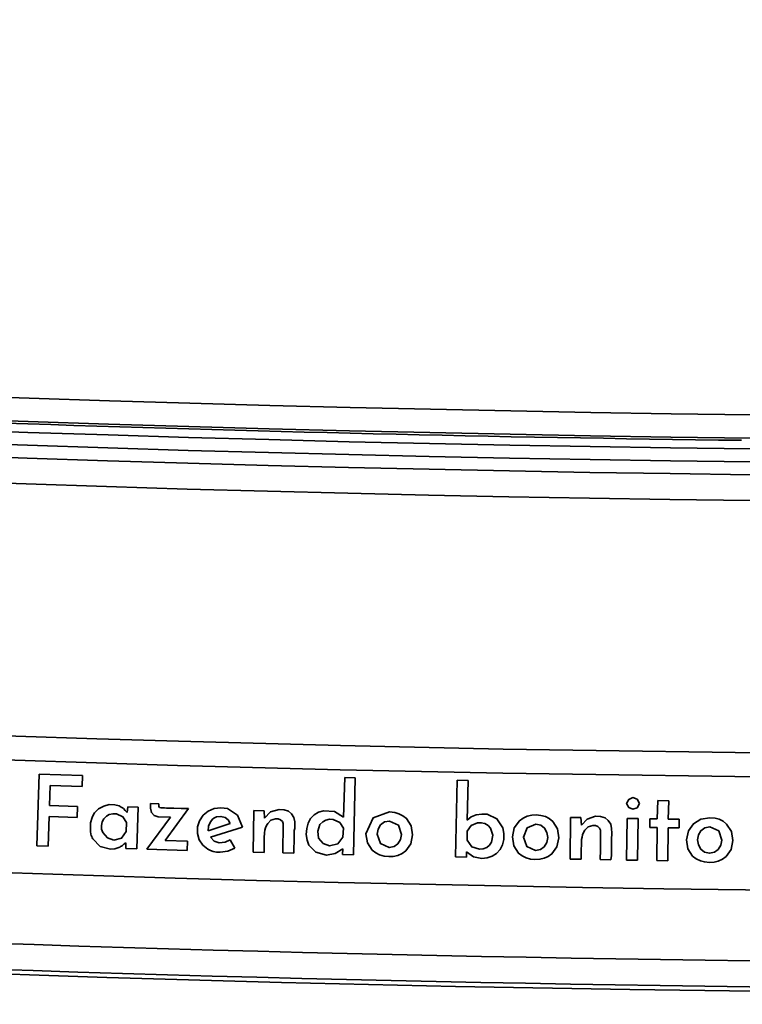
# Model space of a CAD drawing. Extents: x 147 to 1466, y 303 to 883.
# Drawn here: x 1158 to 1188, y 468 to 509 of the extents above; entities that cross this region are included whole.
import ezdxf

# ---------------------------------------------------------------- set-up
doc = ezdxf.new("R2010")
doc.units = 0
doc.header["$MEASUREMENT"] = 0
doc.layers.add('Camada 1', color=7, linetype='Continuous', lineweight=0)

msp = doc.modelspace()

# ---------------------------------------------------------------- linework, layer by layer
at = {"layer": 'Camada 1', "color": 7, "lineweight": 35}
for points in [[(994.64, 508.71), (1133.578, 486.999), (1275.048, 486.999), (1413.966, 508.71)], [(994.49, 507.765), (1133.521, 486.039), (1275.085, 486.039), (1414.116, 507.765)], [(994.415, 507.326), (1133.503, 485.592), (1275.104, 485.592), (1414.191, 507.326)], [(994.34, 506.801), (1133.465, 485.059), (1275.142, 485.059), (1414.267, 506.801)], [(994.265, 506.285), (1133.446, 484.534), (1275.16, 484.534), (1414.36, 506.285)], [(994.096, 505.234), (1133.39, 483.467), (1275.217, 483.467), (1414.51, 505.234)], [(1157.309, 492.186), (1167.365, 491.839), (1177.42, 491.603), (1187.476, 491.479)], [(991.451, 489.472), (1132.508, 467.461), (1276.117, 467.461), (1417.155, 489.472)], [(1158.716, 477.809), (1158.716, 477.809), (1158.623, 474.873), (1158.623, 474.873)], [(1160.499, 477.751), (1160.499, 477.751), (1158.716, 477.809), (1158.716, 477.809)], [(1160.48, 477.3), (1160.48, 477.3), (1160.499, 477.751), (1160.499, 477.751)], [(1171.229, 477.66), (1171.229, 477.66), (1171.173, 476.036), (1171.173, 476.036)], [(1171.661, 477.649), (1171.661, 477.649), (1171.229, 477.66), (1171.229, 477.66)], [(1171.586, 474.503), (1171.586, 474.503), (1171.661, 477.649), (1171.661, 477.649)], [(1159.148, 476.514), (1159.148, 476.514), (1159.167, 477.342), (1159.167, 477.342)], [(1159.167, 477.342), (1159.167, 477.342), (1160.48, 477.3), (1160.48, 477.3)], [(1175.826, 477.555), (1175.826, 477.555), (1175.769, 474.409), (1175.769, 474.409)], [(1176.276, 477.548), (1176.276, 477.548), (1175.826, 477.555), (1175.826, 477.555)], [(1176.238, 475.918), (1176.238, 475.918), (1176.276, 477.548), (1176.276, 477.548)], [(1160.292, 476.479), (1160.292, 476.479), (1159.148, 476.514), (1159.148, 476.514)], [(1160.273, 476.03), (1160.273, 476.03), (1160.292, 476.479), (1160.292, 476.479)], [(1162.356, 476.462), (1162.356, 476.462), (1162.318, 476.231), (1162.318, 476.231)], [(1162.768, 476.449), (1162.768, 476.449), (1162.356, 476.462), (1162.356, 476.462)], [(1162.712, 474.743), (1162.712, 474.743), (1162.768, 476.449), (1162.768, 476.449)], [(1163.613, 476.589), (1163.613, 476.589), (1163.275, 476.599), (1163.275, 476.599)], [(1163.613, 476.514), (1163.613, 476.514), (1163.613, 476.589), (1163.613, 476.589)], [(1163.613, 476.514), (1163.613, 476.488), (1163.632, 476.46), (1163.65, 476.439)], [(1163.875, 475.081), (1163.875, 475.081), (1164.832, 476.389), (1164.832, 476.389)], [(1184.043, 476.721), (1184.043, 476.721), (1184.024, 475.97), (1184.024, 475.97)], [(1184.493, 476.715), (1184.493, 476.715), (1184.043, 476.721), (1184.043, 476.721)], [(1184.474, 475.965), (1184.474, 475.965), (1184.493, 476.715), (1184.493, 476.715)], [(1159.092, 474.858), (1159.092, 474.858), (1159.129, 476.068), (1159.129, 476.068)], [(1159.129, 476.068), (1159.129, 476.068), (1160.273, 476.03), (1160.273, 476.03)], [(1164.101, 476.043), (1164.101, 476.043), (1163.125, 474.73), (1163.125, 474.73)], [(1163.594, 476.057), (1163.594, 476.057), (1164.101, 476.043), (1164.101, 476.043)], [(1167.515, 476.314), (1167.515, 476.314), (1167.477, 474.606), (1167.477, 474.606)], [(1167.927, 476.302), (1167.927, 476.302), (1167.515, 476.314), (1167.515, 476.314)], [(1167.946, 475.995), (1167.946, 475.995), (1167.927, 476.302), (1167.927, 476.302)], [(1180.478, 476.027), (1180.478, 476.027), (1180.459, 474.321), (1180.459, 474.321)], [(1180.891, 476.021), (1180.891, 476.021), (1180.478, 476.027), (1180.478, 476.027)], [(1180.928, 475.715), (1180.928, 475.715), (1180.891, 476.021), (1180.891, 476.021)], [(1182.786, 475.989), (1182.786, 475.989), (1182.767, 474.284), (1182.767, 474.284)], [(1183.236, 475.983), (1183.236, 475.983), (1182.786, 475.989), (1182.786, 475.989)], [(1183.217, 474.276), (1183.217, 474.276), (1183.236, 475.983), (1183.236, 475.983)], [(1183.724, 475.976), (1183.724, 475.976), (1183.724, 475.619), (1183.724, 475.619)], [(1184.024, 475.97), (1184.024, 475.97), (1183.724, 475.976), (1183.724, 475.976)], [(1162.299, 475.818), (1162.299, 475.818), (1162.281, 475.447), (1162.281, 475.447)], [(1166.539, 475.775), (1166.539, 475.775), (1165.639, 475.481), (1165.639, 475.481)], [(1165.733, 475.218), (1165.733, 475.218), (1167.046, 475.625), (1167.046, 475.625)], [(1171.173, 475.584), (1171.173, 475.584), (1171.154, 475.22), (1171.154, 475.22)], [(1183.724, 475.619), (1183.724, 475.619), (1184.024, 475.616), (1184.024, 475.616)], [(1184.024, 475.616), (1184.024, 475.616), (1184.005, 474.265), (1184.005, 474.265)], [(1184.455, 474.257), (1184.455, 474.257), (1184.474, 475.61), (1184.474, 475.61)], [(1184.924, 475.957), (1184.924, 475.957), (1184.474, 475.965), (1184.474, 475.965)], [(1184.474, 475.61), (1184.474, 475.61), (1184.924, 475.603), (1184.924, 475.603)], [(1184.924, 475.603), (1184.924, 475.603), (1184.924, 475.957), (1184.924, 475.957)], [(1176.238, 475.096), (1176.238, 475.096), (1176.238, 475.469), (1176.238, 475.469)], [(1158.623, 474.873), (1158.623, 474.873), (1159.092, 474.858), (1159.092, 474.858)], [(1162.262, 474.993), (1162.262, 474.993), (1162.262, 474.756), (1162.262, 474.756)], [(1162.262, 474.756), (1162.262, 474.756), (1162.712, 474.743), (1162.712, 474.743)], [(1164.795, 475.055), (1164.795, 475.055), (1163.875, 475.081), (1163.875, 475.081)], [(1164.776, 474.681), (1164.776, 474.681), (1164.795, 475.055), (1164.795, 475.055)], [(1166.727, 474.77), (1166.727, 474.77), (1166.539, 475.109), (1166.539, 475.109)], [(1163.125, 474.73), (1163.125, 474.73), (1164.776, 474.681), (1164.776, 474.681)], [(1167.477, 474.606), (1167.477, 474.606), (1167.927, 474.595), (1167.927, 474.595)], [(1168.697, 474.576), (1168.697, 474.576), (1169.147, 474.563), (1169.147, 474.563)], [(1171.154, 474.745), (1171.154, 474.745), (1171.136, 474.514), (1171.136, 474.514)], [(1171.136, 474.514), (1171.136, 474.514), (1171.586, 474.503), (1171.586, 474.503)], [(1175.769, 474.409), (1175.769, 474.409), (1176.22, 474.402), (1176.22, 474.402)], [(1176.22, 474.402), (1176.22, 474.402), (1176.22, 474.625), (1176.22, 474.625)], [(1180.459, 474.321), (1180.459, 474.321), (1180.91, 474.314), (1180.91, 474.314)], [(1181.679, 474.301), (1181.679, 474.301), (1182.129, 474.293), (1182.129, 474.293)], [(1182.767, 474.284), (1182.767, 474.284), (1183.217, 474.276), (1183.217, 474.276)], [(1184.005, 474.265), (1184.005, 474.265), (1184.455, 474.257), (1184.455, 474.257)], [(1145.697, 471.305), (1184.755, 469.648), (1223.87, 469.648), (1262.91, 471.305)], [(1145.64, 470.241), (1184.737, 468.584), (1223.87, 468.584), (1262.966, 470.241)]]:
    msp.add_open_spline(points, degree=3, dxfattribs=at)
for points, knots in [([(992.239, 495.045), (992.239, 495.045), (1005.409, 493.053), (1005.409, 493.053), (1005.409, 493.053), (1018.578, 491.188), (1018.578, 491.188), (1018.578, 491.188), (1031.767, 489.451), (1031.767, 489.451), (1031.767, 489.451), (1044.974, 487.844), (1044.974, 487.844), (1044.974, 487.844), (1058.2, 486.363), (1058.2, 486.363), (1058.2, 486.363), (1071.444, 485.011), (1071.444, 485.011), (1071.444, 485.011), (1078.066, 484.382), (1078.066, 484.382), (1078.066, 484.382), (1084.689, 483.788), (1084.689, 483.788), (1084.689, 483.788), (1088.009, 483.501), (1088.009, 483.501), (1088.009, 483.501), (1091.33, 483.223), (1091.33, 483.223), (1091.33, 483.223), (1094.632, 482.953), (1094.632, 482.953), (1094.632, 482.953), (1097.952, 482.692), (1097.952, 482.692), (1097.952, 482.692), (1111.234, 481.726), (1111.234, 481.726), (1111.234, 481.726), (1124.517, 480.887), (1124.517, 480.887), (1124.517, 480.887), (1137.818, 480.178), (1137.818, 480.178), (1137.818, 480.178), (1151.118, 479.598), (1151.118, 479.598), (1151.118, 479.598), (1152.769, 479.535), (1152.769, 479.535), (1152.769, 479.535), (1154.439, 479.475), (1154.439, 479.475), (1154.439, 479.475), (1156.09, 479.415), (1156.09, 479.415), (1156.09, 479.415), (1157.76, 479.356), (1157.76, 479.356), (1157.76, 479.356), (1161.08, 479.248), (1161.08, 479.248), (1161.08, 479.248), (1164.419, 479.148), (1164.419, 479.148), (1164.419, 479.148), (1171.06, 478.97), (1171.06, 478.97), (1171.06, 478.97), (1177.72, 478.826), (1177.72, 478.826), (1177.72, 478.826), (1191.021, 478.632), (1191.021, 478.632), (1191.021, 478.632), (1204.322, 478.569), (1204.322, 478.569), (1204.322, 478.569), (1217.623, 478.632), (1217.623, 478.632), (1217.623, 478.632), (1230.924, 478.826), (1230.924, 478.826), (1230.924, 478.826), (1244.225, 479.148), (1244.225, 479.148), (1244.225, 479.148), (1257.526, 479.598), (1257.526, 479.598), (1257.526, 479.598), (1260.846, 479.732), (1260.846, 479.732), (1260.846, 479.732), (1264.167, 479.872), (1264.167, 479.872), (1264.167, 479.872), (1267.487, 480.022), (1267.487, 480.022), (1267.487, 480.022), (1270.827, 480.18), (1270.827, 480.18), (1270.827, 480.18), (1277.468, 480.518), (1277.468, 480.518), (1277.468, 480.518), (1284.109, 480.889), (1284.109, 480.889), (1284.109, 480.889), (1297.391, 481.726), (1297.391, 481.726), (1297.391, 481.726), (1310.655, 482.692), (1310.655, 482.692), (1310.655, 482.692), (1337.163, 485.009), (1337.163, 485.009), (1337.163, 485.009), (1363.614, 487.842), (1363.614, 487.842), (1363.614, 487.842), (1370.218, 488.63), (1370.218, 488.63), (1370.218, 488.63), (1376.821, 489.449), (1376.821, 489.449), (1376.821, 489.449), (1380.123, 489.871), (1380.123, 489.871), (1380.123, 489.871), (1383.425, 490.303), (1383.425, 490.303), (1383.425, 490.303), (1386.727, 490.742), (1386.727, 490.742), (1386.727, 490.742), (1390.028, 491.187), (1390.028, 491.187), (1390.028, 491.187), (1403.198, 493.053), (1403.198, 493.053), (1403.198, 493.053), (1416.368, 495.045), (1416.368, 495.045)], [0, 0, 0, 0, 1, 1, 1, 2, 2, 2, 3, 3, 3, 4, 4, 4, 5, 5, 5, 6, 6, 6, 7, 7, 7, 8, 8, 8, 9, 9, 9, 10, 10, 10, 11, 11, 11, 12, 12, 12, 13, 13, 13, 14, 14, 14, 15, 15, 15, 16, 16, 16, 17, 17, 17, 18, 18, 18, 19, 19, 19, 20, 20, 20, 21, 21, 21, 22, 22, 22, 23, 23, 23, 24, 24, 24, 25, 25, 25, 26, 26, 26, 27, 27, 27, 28, 28, 28, 29, 29, 29, 30, 30, 30, 31, 31, 31, 32, 32, 32, 33, 33, 33, 34, 34, 34, 35, 35, 35, 36, 36, 36, 37, 37, 37, 38, 38, 38, 39, 39, 39, 40, 40, 40, 41, 41, 41, 42, 42, 42, 43, 43, 43, 44, 44, 44, 45, 45, 45, 46, 46, 46, 47, 47, 47, 48, 48, 48, 48]), ([(1416.518, 494.098), (1416.518, 494.098), (1403.348, 492.098), (1403.348, 492.098), (1403.348, 492.098), (1390.16, 490.228), (1390.16, 490.228), (1390.16, 490.228), (1386.858, 489.78), (1386.858, 489.78), (1386.858, 489.78), (1383.556, 489.341), (1383.556, 489.341), (1383.556, 489.341), (1380.254, 488.909), (1380.254, 488.909), (1380.254, 488.909), (1376.953, 488.485), (1376.953, 488.485), (1376.953, 488.485), (1370.349, 487.663), (1370.349, 487.663), (1370.349, 487.663), (1363.727, 486.874), (1363.727, 486.874), (1363.727, 486.874), (1337.256, 484.035), (1337.256, 484.035), (1337.256, 484.035), (1310.729, 481.713), (1310.729, 481.713), (1310.729, 481.713), (1297.466, 480.745), (1297.466, 480.745), (1297.466, 480.745), (1284.165, 479.904), (1284.165, 479.904), (1284.165, 479.904), (1277.524, 479.535), (1277.524, 479.535), (1277.524, 479.535), (1270.864, 479.195), (1270.864, 479.195), (1270.864, 479.195), (1267.544, 479.038), (1267.544, 479.038), (1267.544, 479.038), (1264.223, 478.887), (1264.223, 478.887), (1264.223, 478.887), (1260.884, 478.747), (1260.884, 478.747), (1260.884, 478.747), (1257.563, 478.614), (1257.563, 478.614), (1257.563, 478.614), (1244.244, 478.163), (1244.244, 478.163), (1244.244, 478.163), (1230.943, 477.841), (1230.943, 477.841), (1230.943, 477.841), (1217.623, 477.647), (1217.623, 477.647), (1217.623, 477.647), (1204.322, 477.582), (1204.322, 477.582), (1204.322, 477.582), (1191.002, 477.647), (1191.002, 477.647), (1191.002, 477.647), (1177.702, 477.841), (1177.702, 477.841), (1177.702, 477.841), (1171.042, 477.985), (1171.042, 477.985), (1171.042, 477.985), (1164.382, 478.161), (1164.382, 478.161), (1164.382, 478.161), (1161.061, 478.263), (1161.061, 478.263), (1161.061, 478.263), (1157.722, 478.372), (1157.722, 478.372), (1157.722, 478.372), (1156.071, 478.43), (1156.071, 478.43), (1156.071, 478.43), (1154.401, 478.488), (1154.401, 478.488), (1154.401, 478.488), (1152.732, 478.55), (1152.732, 478.55), (1152.732, 478.55), (1151.081, 478.614), (1151.081, 478.614), (1151.081, 478.614), (1137.761, 479.195), (1137.761, 479.195), (1137.761, 479.195), (1124.46, 479.904), (1124.46, 479.904), (1124.46, 479.904), (1111.159, 480.743), (1111.159, 480.743), (1111.159, 480.743), (1097.877, 481.711), (1097.877, 481.711), (1097.877, 481.711), (1094.557, 481.973), (1094.557, 481.973), (1094.557, 481.973), (1091.236, 482.244), (1091.236, 482.244), (1091.236, 482.244), (1087.916, 482.523), (1087.916, 482.523), (1087.916, 482.523), (1084.614, 482.81), (1084.614, 482.81), (1084.614, 482.81), (1077.973, 483.407), (1077.973, 483.407), (1077.973, 483.407), (1071.35, 484.035), (1071.35, 484.035), (1071.35, 484.035), (1058.106, 485.392), (1058.106, 485.392), (1058.106, 485.392), (1044.861, 486.875), (1044.861, 486.875), (1044.861, 486.875), (1031.654, 488.487), (1031.654, 488.487), (1031.654, 488.487), (1018.447, 490.228), (1018.447, 490.228), (1018.447, 490.228), (1005.259, 492.098), (1005.259, 492.098), (1005.259, 492.098), (992.089, 494.096), (992.089, 494.096)], [0, 0, 0, 0, 1, 1, 1, 2, 2, 2, 3, 3, 3, 4, 4, 4, 5, 5, 5, 6, 6, 6, 7, 7, 7, 8, 8, 8, 9, 9, 9, 10, 10, 10, 11, 11, 11, 12, 12, 12, 13, 13, 13, 14, 14, 14, 15, 15, 15, 16, 16, 16, 17, 17, 17, 18, 18, 18, 19, 19, 19, 20, 20, 20, 21, 21, 21, 22, 22, 22, 23, 23, 23, 24, 24, 24, 25, 25, 25, 26, 26, 26, 27, 27, 27, 28, 28, 28, 29, 29, 29, 30, 30, 30, 31, 31, 31, 32, 32, 32, 33, 33, 33, 34, 34, 34, 35, 35, 35, 36, 36, 36, 37, 37, 37, 38, 38, 38, 39, 39, 39, 40, 40, 40, 41, 41, 41, 42, 42, 42, 43, 43, 43, 44, 44, 44, 45, 45, 45, 46, 46, 46, 47, 47, 47, 48, 48, 48, 48]), ([(1183.292, 476.601), (1183.292, 476.601), (1183.198, 476.773), (1183.198, 476.773), (1183.198, 476.773), (1183.029, 476.843), (1183.029, 476.843), (1183.029, 476.843), (1182.861, 476.771), (1182.861, 476.771), (1182.861, 476.771), (1182.767, 476.602), (1182.767, 476.602), (1182.767, 476.602), (1182.861, 476.434), (1182.861, 476.434), (1182.861, 476.434), (1183.029, 476.362), (1183.029, 476.362), (1183.029, 476.362), (1183.198, 476.428), (1183.198, 476.428), (1183.198, 476.428), (1183.292, 476.601), (1183.292, 476.601)], [0, 0, 0, 0, 1, 1, 1, 2, 2, 2, 3, 3, 3, 4, 4, 4, 5, 5, 5, 6, 6, 6, 7, 7, 7, 8, 8, 8, 8]), ([(1162.318, 476.231), (1162.318, 476.231), (1162.243, 476.31), (1162.243, 476.31), (1162.243, 476.31), (1162.168, 476.389), (1162.168, 476.389), (1162.168, 476.389), (1162.131, 476.426), (1162.131, 476.426), (1162.131, 476.426), (1162.074, 476.456), (1162.074, 476.456), (1162.074, 476.456), (1162.037, 476.48), (1162.037, 476.48), (1162.037, 476.48), (1161.999, 476.499), (1161.999, 476.499), (1161.999, 476.499), (1161.812, 476.552), (1161.812, 476.552), (1161.812, 476.552), (1161.587, 476.554), (1161.587, 476.554), (1161.587, 476.554), (1161.361, 476.497), (1161.361, 476.497), (1161.361, 476.497), (1161.155, 476.383), (1161.155, 476.383), (1161.155, 476.383), (1161.061, 476.306), (1161.061, 476.306), (1161.061, 476.306), (1160.986, 476.214), (1160.986, 476.214), (1160.986, 476.214), (1160.93, 476.118), (1160.93, 476.118), (1160.93, 476.118), (1160.892, 476.023), (1160.892, 476.023), (1160.892, 476.023), (1160.818, 475.803), (1160.818, 475.803), (1160.818, 475.803), (1160.818, 475.563), (1160.818, 475.563), (1160.818, 475.563), (1160.818, 475.449), (1160.818, 475.449), (1160.818, 475.449), (1160.836, 475.342), (1160.836, 475.342), (1160.836, 475.342), (1160.855, 475.293), (1160.855, 475.293), (1160.855, 475.293), (1160.874, 475.244), (1160.874, 475.244), (1160.874, 475.244), (1160.892, 475.199), (1160.892, 475.199), (1160.892, 475.199), (1160.911, 475.154), (1160.911, 475.154), (1160.911, 475.154), (1161.211, 474.843), (1161.211, 474.843), (1161.211, 474.843), (1161.643, 474.732), (1161.643, 474.732)], [0, 0, 0, 0, 1, 1, 1, 2, 2, 2, 3, 3, 3, 4, 4, 4, 5, 5, 5, 6, 6, 6, 7, 7, 7, 8, 8, 8, 9, 9, 9, 10, 10, 10, 11, 11, 11, 12, 12, 12, 13, 13, 13, 14, 14, 14, 15, 15, 15, 16, 16, 16, 17, 17, 17, 18, 18, 18, 19, 19, 19, 20, 20, 20, 21, 21, 21, 22, 22, 22, 23, 23, 23, 24, 24, 24, 24]), ([(1163.275, 476.599), (1163.275, 476.599), (1163.275, 476.413), (1163.275, 476.413), (1163.275, 476.413), (1163.313, 476.229), (1163.313, 476.229), (1163.313, 476.229), (1163.425, 476.105), (1163.425, 476.105), (1163.425, 476.105), (1163.594, 476.057), (1163.594, 476.057)], [0, 0, 0, 0, 1, 1, 1, 2, 2, 2, 3, 3, 3, 4, 4, 4, 4]), ([(1164.832, 476.389), (1164.832, 476.389), (1164.532, 476.396), (1164.532, 476.396), (1164.532, 476.396), (1164.232, 476.405), (1164.232, 476.405), (1164.232, 476.405), (1164.082, 476.409), (1164.082, 476.409), (1164.082, 476.409), (1163.932, 476.415), (1163.932, 476.415), (1163.932, 476.415), (1163.857, 476.417), (1163.857, 476.417), (1163.857, 476.417), (1163.782, 476.419), (1163.782, 476.419), (1163.782, 476.419), (1163.706, 476.424), (1163.706, 476.424), (1163.706, 476.424), (1163.65, 476.439), (1163.65, 476.439)], [0, 0, 0, 0, 1, 1, 1, 2, 2, 2, 3, 3, 3, 4, 4, 4, 5, 5, 5, 6, 6, 6, 7, 7, 7, 8, 8, 8, 8]), ([(1167.046, 475.625), (1167.046, 475.625), (1166.839, 476.12), (1166.839, 476.12), (1166.839, 476.12), (1166.427, 476.39), (1166.427, 476.39), (1166.427, 476.39), (1166.164, 476.426), (1166.164, 476.426), (1166.164, 476.426), (1165.883, 476.392), (1165.883, 476.392), (1165.883, 476.392), (1165.639, 476.284), (1165.639, 476.284), (1165.639, 476.284), (1165.432, 476.117), (1165.432, 476.117), (1165.432, 476.117), (1165.282, 475.897), (1165.282, 475.897), (1165.282, 475.897), (1165.207, 475.64), (1165.207, 475.64), (1165.207, 475.64), (1165.207, 475.368), (1165.207, 475.368), (1165.207, 475.368), (1165.264, 475.117), (1165.264, 475.117), (1165.264, 475.117), (1165.414, 474.899), (1165.414, 474.899), (1165.414, 474.899), (1165.62, 474.73), (1165.62, 474.73), (1165.62, 474.73), (1165.733, 474.674), (1165.733, 474.674), (1165.733, 474.674), (1165.845, 474.636), (1165.845, 474.636), (1165.845, 474.636), (1165.977, 474.612), (1165.977, 474.612), (1165.977, 474.612), (1166.127, 474.601), (1166.127, 474.601)], [0, 0, 0, 0, 1, 1, 1, 2, 2, 2, 3, 3, 3, 4, 4, 4, 5, 5, 5, 6, 6, 6, 7, 7, 7, 8, 8, 8, 9, 9, 9, 10, 10, 10, 11, 11, 11, 12, 12, 12, 13, 13, 13, 14, 14, 14, 15, 15, 15, 16, 16, 16, 16]), ([(1161.774, 475.1), (1161.774, 475.1), (1161.512, 475.192), (1161.512, 475.192), (1161.512, 475.192), (1161.324, 475.411), (1161.324, 475.411), (1161.324, 475.411), (1161.268, 475.554), (1161.268, 475.554), (1161.268, 475.554), (1161.268, 475.702), (1161.268, 475.702), (1161.268, 475.702), (1161.305, 475.843), (1161.305, 475.843), (1161.305, 475.843), (1161.361, 475.968), (1161.361, 475.968), (1161.361, 475.968), (1161.474, 476.075), (1161.474, 476.075), (1161.474, 476.075), (1161.587, 476.148), (1161.587, 476.148), (1161.587, 476.148), (1161.737, 476.182), (1161.737, 476.182), (1161.737, 476.182), (1161.887, 476.177), (1161.887, 476.177), (1161.887, 476.177), (1162.149, 476.058), (1162.149, 476.058), (1162.149, 476.058), (1162.299, 475.818), (1162.299, 475.818)], [0, 0, 0, 0, 1, 1, 1, 2, 2, 2, 3, 3, 3, 4, 4, 4, 5, 5, 5, 6, 6, 6, 7, 7, 7, 8, 8, 8, 9, 9, 9, 10, 10, 10, 11, 11, 11, 12, 12, 12, 12]), ([(1165.639, 475.481), (1165.639, 475.481), (1165.658, 475.668), (1165.658, 475.668), (1165.658, 475.668), (1165.714, 475.828), (1165.714, 475.828), (1165.714, 475.828), (1165.77, 475.901), (1165.77, 475.901), (1165.77, 475.901), (1165.826, 475.966), (1165.826, 475.966), (1165.826, 475.966), (1165.901, 476.017), (1165.901, 476.017), (1165.901, 476.017), (1165.977, 476.053), (1165.977, 476.053), (1165.977, 476.053), (1166.164, 476.072), (1166.164, 476.072), (1166.164, 476.072), (1166.333, 476.03), (1166.333, 476.03), (1166.333, 476.03), (1166.464, 475.927), (1166.464, 475.927), (1166.464, 475.927), (1166.539, 475.775), (1166.539, 475.775)], [0, 0, 0, 0, 1, 1, 1, 2, 2, 2, 3, 3, 3, 4, 4, 4, 5, 5, 5, 6, 6, 6, 7, 7, 7, 8, 8, 8, 9, 9, 9, 10, 10, 10, 10]), ([(1167.927, 474.595), (1167.927, 474.595), (1167.927, 474.796), (1167.927, 474.796), (1167.927, 474.796), (1167.927, 474.998), (1167.927, 474.998), (1167.927, 474.998), (1167.927, 475.197), (1167.927, 475.197), (1167.927, 475.197), (1167.946, 475.404), (1167.946, 475.404), (1167.946, 475.404), (1167.965, 475.507), (1167.965, 475.507), (1167.965, 475.507), (1167.984, 475.603), (1167.984, 475.603), (1167.984, 475.603), (1168.021, 475.694), (1168.021, 475.694), (1168.021, 475.694), (1168.078, 475.784), (1168.078, 475.784), (1168.078, 475.784), (1168.209, 475.921), (1168.209, 475.921), (1168.209, 475.921), (1168.396, 475.978), (1168.396, 475.978), (1168.396, 475.978), (1168.509, 475.97), (1168.509, 475.97), (1168.509, 475.97), (1168.603, 475.933), (1168.603, 475.933), (1168.603, 475.933), (1168.678, 475.869), (1168.678, 475.869), (1168.678, 475.869), (1168.715, 475.784), (1168.715, 475.784), (1168.715, 475.784), (1168.715, 475.76), (1168.715, 475.76), (1168.715, 475.76), (1168.715, 475.736), (1168.715, 475.736), (1168.715, 475.736), (1168.715, 475.723), (1168.715, 475.723), (1168.715, 475.723), (1168.715, 475.708), (1168.715, 475.708), (1168.715, 475.708), (1168.715, 475.691), (1168.715, 475.691), (1168.715, 475.691), (1168.715, 475.681), (1168.715, 475.681), (1168.715, 475.681), (1168.715, 475.674), (1168.715, 475.674), (1168.715, 475.674), (1168.715, 475.655), (1168.715, 475.655), (1168.715, 475.655), (1168.715, 475.642), (1168.715, 475.642), (1168.715, 475.642), (1168.715, 475.625), (1168.715, 475.625), (1168.715, 475.625), (1168.715, 475.601), (1168.715, 475.601), (1168.715, 475.601), (1168.715, 475.58), (1168.715, 475.58), (1168.715, 475.58), (1168.715, 475.481), (1168.715, 475.481), (1168.715, 475.481), (1168.715, 475.379), (1168.715, 475.379), (1168.715, 475.379), (1168.697, 474.978), (1168.697, 474.978), (1168.697, 474.978), (1168.697, 474.576), (1168.697, 474.576)], [0, 0, 0, 0, 1, 1, 1, 2, 2, 2, 3, 3, 3, 4, 4, 4, 5, 5, 5, 6, 6, 6, 7, 7, 7, 8, 8, 8, 9, 9, 9, 10, 10, 10, 11, 11, 11, 12, 12, 12, 13, 13, 13, 14, 14, 14, 15, 15, 15, 16, 16, 16, 17, 17, 17, 18, 18, 18, 19, 19, 19, 20, 20, 20, 21, 21, 21, 22, 22, 22, 23, 23, 23, 24, 24, 24, 25, 25, 25, 26, 26, 26, 27, 27, 27, 28, 28, 28, 29, 29, 29, 30, 30, 30, 30]), ([(1169.147, 474.563), (1169.147, 474.563), (1169.147, 474.651), (1169.147, 474.651), (1169.147, 474.651), (1169.147, 474.747), (1169.147, 474.747), (1169.147, 474.747), (1169.147, 474.79), (1169.147, 474.79), (1169.147, 474.79), (1169.147, 474.83), (1169.147, 474.83), (1169.147, 474.83), (1169.147, 474.878), (1169.147, 474.878), (1169.147, 474.878), (1169.166, 474.931), (1169.166, 474.931), (1169.166, 474.931), (1169.166, 474.967), (1169.166, 474.967), (1169.166, 474.967), (1169.166, 475.006), (1169.166, 475.006), (1169.166, 475.006), (1169.166, 475.036), (1169.166, 475.036), (1169.166, 475.036), (1169.166, 475.06), (1169.166, 475.06), (1169.166, 475.06), (1169.166, 475.096), (1169.166, 475.096), (1169.166, 475.096), (1169.166, 475.115), (1169.166, 475.115), (1169.166, 475.115), (1169.166, 475.124), (1169.166, 475.124), (1169.166, 475.124), (1169.166, 475.139), (1169.166, 475.139), (1169.166, 475.139), (1169.166, 475.152), (1169.166, 475.152), (1169.166, 475.152), (1169.166, 475.165), (1169.166, 475.165), (1169.166, 475.165), (1169.166, 475.19), (1169.166, 475.19), (1169.166, 475.19), (1169.166, 475.212), (1169.166, 475.212), (1169.166, 475.212), (1169.166, 475.257), (1169.166, 475.257), (1169.166, 475.257), (1169.166, 475.299), (1169.166, 475.299), (1169.166, 475.299), (1169.166, 475.346), (1169.166, 475.346), (1169.166, 475.346), (1169.166, 475.398), (1169.166, 475.398), (1169.166, 475.398), (1169.166, 475.447), (1169.166, 475.447), (1169.166, 475.447), (1169.166, 475.494), (1169.166, 475.494), (1169.166, 475.494), (1169.184, 475.582), (1169.184, 475.582), (1169.184, 475.582), (1169.184, 475.664), (1169.184, 475.664), (1169.184, 475.664), (1169.184, 475.846), (1169.184, 475.846), (1169.184, 475.846), (1169.147, 476.027), (1169.147, 476.027), (1169.147, 476.027), (1169.053, 476.173), (1169.053, 476.173), (1169.053, 476.173), (1168.922, 476.284), (1168.922, 476.284), (1168.922, 476.284), (1168.753, 476.344), (1168.753, 476.344), (1168.753, 476.344), (1168.547, 476.357), (1168.547, 476.357), (1168.547, 476.357), (1168.19, 476.253), (1168.19, 476.253), (1168.19, 476.253), (1167.946, 475.995), (1167.946, 475.995)], [0, 0, 0, 0, 1, 1, 1, 2, 2, 2, 3, 3, 3, 4, 4, 4, 5, 5, 5, 6, 6, 6, 7, 7, 7, 8, 8, 8, 9, 9, 9, 10, 10, 10, 11, 11, 11, 12, 12, 12, 13, 13, 13, 14, 14, 14, 15, 15, 15, 16, 16, 16, 17, 17, 17, 18, 18, 18, 19, 19, 19, 20, 20, 20, 21, 21, 21, 22, 22, 22, 23, 23, 23, 24, 24, 24, 25, 25, 25, 26, 26, 26, 27, 27, 27, 28, 28, 28, 29, 29, 29, 30, 30, 30, 31, 31, 31, 32, 32, 32, 33, 33, 33, 34, 34, 34, 34]), ([(1171.173, 476.036), (1171.173, 476.036), (1170.817, 476.272), (1170.817, 476.272), (1170.817, 476.272), (1170.366, 476.299), (1170.366, 476.299), (1170.366, 476.299), (1170.16, 476.242), (1170.16, 476.242), (1170.16, 476.242), (1169.972, 476.135), (1169.972, 476.135), (1169.972, 476.135), (1169.822, 475.98), (1169.822, 475.98), (1169.822, 475.98), (1169.729, 475.792), (1169.729, 475.792), (1169.729, 475.792), (1169.672, 475.574), (1169.672, 475.574), (1169.672, 475.574), (1169.653, 475.332), (1169.653, 475.332), (1169.653, 475.332), (1169.691, 475.102), (1169.691, 475.102), (1169.691, 475.102), (1169.766, 474.899), (1169.766, 474.899), (1169.766, 474.899), (1170.047, 474.601), (1170.047, 474.601), (1170.047, 474.601), (1170.479, 474.486), (1170.479, 474.486)], [0, 0, 0, 0, 1, 1, 1, 2, 2, 2, 3, 3, 3, 4, 4, 4, 5, 5, 5, 6, 6, 6, 7, 7, 7, 8, 8, 8, 9, 9, 9, 10, 10, 10, 11, 11, 11, 12, 12, 12, 12]), ([(1174.006, 475.312), (1174.006, 475.312), (1173.95, 475.683), (1173.95, 475.683), (1173.95, 475.683), (1173.762, 475.987), (1173.762, 475.987), (1173.762, 475.987), (1173.612, 476.102), (1173.612, 476.102), (1173.612, 476.102), (1173.443, 476.184), (1173.443, 476.184), (1173.443, 476.184), (1173.274, 476.233), (1173.274, 476.233), (1173.274, 476.233), (1173.068, 476.253), (1173.068, 476.253), (1173.068, 476.253), (1172.392, 476.008), (1172.392, 476.008), (1172.392, 476.008), (1172.092, 475.362), (1172.092, 475.362), (1172.092, 475.362), (1172.167, 474.991), (1172.167, 474.991), (1172.167, 474.991), (1172.355, 474.689), (1172.355, 474.689), (1172.355, 474.689), (1172.505, 474.576), (1172.505, 474.576), (1172.505, 474.576), (1172.655, 474.496), (1172.655, 474.496), (1172.655, 474.496), (1172.843, 474.447), (1172.843, 474.447), (1172.843, 474.447), (1173.03, 474.426), (1173.03, 474.426), (1173.03, 474.426), (1173.218, 474.436), (1173.218, 474.436), (1173.218, 474.436), (1173.405, 474.475), (1173.405, 474.475), (1173.405, 474.475), (1173.574, 474.55), (1173.574, 474.55), (1173.574, 474.55), (1173.724, 474.655), (1173.724, 474.655), (1173.724, 474.655), (1173.931, 474.948), (1173.931, 474.948), (1173.931, 474.948), (1174.006, 475.312), (1174.006, 475.312)], [0, 0, 0, 0, 1, 1, 1, 2, 2, 2, 3, 3, 3, 4, 4, 4, 5, 5, 5, 6, 6, 6, 7, 7, 7, 8, 8, 8, 9, 9, 9, 10, 10, 10, 11, 11, 11, 12, 12, 12, 13, 13, 13, 14, 14, 14, 15, 15, 15, 16, 16, 16, 17, 17, 17, 18, 18, 18, 19, 19, 19, 20, 20, 20, 20]), ([(1176.839, 474.344), (1176.839, 474.344), (1177.064, 474.368), (1177.064, 474.368), (1177.064, 474.368), (1177.27, 474.443), (1177.27, 474.443), (1177.27, 474.443), (1177.439, 474.558), (1177.439, 474.558), (1177.439, 474.558), (1177.589, 474.71), (1177.589, 474.71), (1177.589, 474.71), (1177.683, 474.903), (1177.683, 474.903), (1177.683, 474.903), (1177.739, 475.126), (1177.739, 475.126), (1177.739, 475.126), (1177.739, 475.372), (1177.739, 475.372), (1177.739, 475.372), (1177.702, 475.603), (1177.702, 475.603), (1177.702, 475.603), (1177.458, 475.966), (1177.458, 475.966), (1177.458, 475.966), (1177.064, 476.158), (1177.064, 476.158), (1177.064, 476.158), (1176.839, 476.169), (1176.839, 476.169), (1176.839, 476.169), (1176.613, 476.133), (1176.613, 476.133), (1176.613, 476.133), (1176.407, 476.049), (1176.407, 476.049), (1176.407, 476.049), (1176.238, 475.918), (1176.238, 475.918)], [0, 0, 0, 0, 1, 1, 1, 2, 2, 2, 3, 3, 3, 4, 4, 4, 5, 5, 5, 6, 6, 6, 7, 7, 7, 8, 8, 8, 9, 9, 9, 10, 10, 10, 11, 11, 11, 12, 12, 12, 13, 13, 13, 14, 14, 14, 14]), ([(1179.99, 475.194), (1179.99, 475.194), (1179.934, 475.563), (1179.934, 475.563), (1179.934, 475.563), (1179.746, 475.867), (1179.746, 475.867), (1179.746, 475.867), (1179.596, 475.981), (1179.596, 475.981), (1179.596, 475.981), (1179.446, 476.062), (1179.446, 476.062), (1179.446, 476.062), (1179.259, 476.109), (1179.259, 476.109), (1179.259, 476.109), (1179.071, 476.13), (1179.071, 476.13), (1179.071, 476.13), (1178.884, 476.118), (1178.884, 476.118), (1178.884, 476.118), (1178.696, 476.075), (1178.696, 476.075), (1178.696, 476.075), (1178.527, 475.998), (1178.527, 475.998), (1178.527, 475.998), (1178.377, 475.891), (1178.377, 475.891), (1178.377, 475.891), (1178.171, 475.601), (1178.171, 475.601), (1178.171, 475.601), (1178.096, 475.235), (1178.096, 475.235), (1178.096, 475.235), (1178.152, 474.865), (1178.152, 474.865), (1178.152, 474.865), (1178.339, 474.563), (1178.339, 474.563), (1178.339, 474.563), (1178.489, 474.451), (1178.489, 474.451), (1178.489, 474.451), (1178.658, 474.37), (1178.658, 474.37), (1178.658, 474.37), (1178.827, 474.321), (1178.827, 474.321), (1178.827, 474.321), (1179.015, 474.302), (1179.015, 474.302), (1179.015, 474.302), (1179.221, 474.314), (1179.221, 474.314), (1179.221, 474.314), (1179.39, 474.355), (1179.39, 474.355), (1179.39, 474.355), (1179.559, 474.428), (1179.559, 474.428), (1179.559, 474.428), (1179.709, 474.535), (1179.709, 474.535), (1179.709, 474.535), (1179.915, 474.828), (1179.915, 474.828), (1179.915, 474.828), (1179.99, 475.194), (1179.99, 475.194)], [0, 0, 0, 0, 1, 1, 1, 2, 2, 2, 3, 3, 3, 4, 4, 4, 5, 5, 5, 6, 6, 6, 7, 7, 7, 8, 8, 8, 9, 9, 9, 10, 10, 10, 11, 11, 11, 12, 12, 12, 13, 13, 13, 14, 14, 14, 15, 15, 15, 16, 16, 16, 17, 17, 17, 18, 18, 18, 19, 19, 19, 20, 20, 20, 21, 21, 21, 22, 22, 22, 23, 23, 23, 24, 24, 24, 24]), ([(1182.129, 474.293), (1182.129, 474.293), (1182.148, 474.471), (1182.148, 474.471), (1182.148, 474.471), (1182.148, 474.661), (1182.148, 474.661), (1182.148, 474.661), (1182.148, 474.708), (1182.148, 474.708), (1182.148, 474.708), (1182.148, 474.751), (1182.148, 474.751), (1182.148, 474.751), (1182.148, 474.8), (1182.148, 474.8), (1182.148, 474.8), (1182.148, 474.843), (1182.148, 474.843), (1182.148, 474.843), (1182.148, 474.89), (1182.148, 474.89), (1182.148, 474.89), (1182.148, 474.942), (1182.148, 474.942), (1182.148, 474.942), (1182.148, 474.985), (1182.148, 474.985), (1182.148, 474.985), (1182.148, 475.027), (1182.148, 475.027), (1182.148, 475.027), (1182.148, 475.073), (1182.148, 475.073), (1182.148, 475.073), (1182.148, 475.122), (1182.148, 475.122), (1182.148, 475.122), (1182.148, 475.167), (1182.148, 475.167), (1182.148, 475.167), (1182.148, 475.21), (1182.148, 475.21), (1182.148, 475.21), (1182.167, 475.3), (1182.167, 475.3), (1182.167, 475.3), (1182.167, 475.392), (1182.167, 475.392), (1182.167, 475.392), (1182.148, 475.58), (1182.148, 475.58), (1182.148, 475.58), (1182.129, 475.76), (1182.129, 475.76), (1182.129, 475.76), (1182.016, 475.908), (1182.016, 475.908), (1182.016, 475.908), (1181.885, 476.017), (1181.885, 476.017), (1181.885, 476.017), (1181.698, 476.073), (1181.698, 476.073), (1181.698, 476.073), (1181.491, 476.077), (1181.491, 476.077), (1181.491, 476.077), (1181.153, 475.961), (1181.153, 475.961), (1181.153, 475.961), (1180.928, 475.715), (1180.928, 475.715)], [0, 0, 0, 0, 1, 1, 1, 2, 2, 2, 3, 3, 3, 4, 4, 4, 5, 5, 5, 6, 6, 6, 7, 7, 7, 8, 8, 8, 9, 9, 9, 10, 10, 10, 11, 11, 11, 12, 12, 12, 13, 13, 13, 14, 14, 14, 15, 15, 15, 16, 16, 16, 17, 17, 17, 18, 18, 18, 19, 19, 19, 20, 20, 20, 21, 21, 21, 22, 22, 22, 23, 23, 23, 24, 24, 24, 24]), ([(1187.119, 475.087), (1187.119, 475.087), (1187.063, 475.456), (1187.063, 475.456), (1187.063, 475.456), (1186.857, 475.758), (1186.857, 475.758), (1186.857, 475.758), (1186.725, 475.871), (1186.725, 475.871), (1186.725, 475.871), (1186.556, 475.953), (1186.556, 475.953), (1186.556, 475.953), (1186.388, 476), (1186.388, 476), (1186.388, 476), (1186.181, 476.017), (1186.181, 476.017), (1186.181, 476.017), (1185.806, 475.953), (1185.806, 475.953), (1185.806, 475.953), (1185.506, 475.769), (1185.506, 475.769), (1185.506, 475.769), (1185.299, 475.482), (1185.299, 475.482), (1185.299, 475.482), (1185.224, 475.119), (1185.224, 475.119), (1185.224, 475.119), (1185.281, 474.747), (1185.281, 474.747), (1185.281, 474.747), (1185.468, 474.447), (1185.468, 474.447), (1185.468, 474.447), (1185.618, 474.336), (1185.618, 474.336), (1185.618, 474.336), (1185.787, 474.256), (1185.787, 474.256), (1185.787, 474.256), (1185.956, 474.209), (1185.956, 474.209), (1185.956, 474.209), (1186.162, 474.19), (1186.162, 474.19), (1186.162, 474.19), (1186.35, 474.201), (1186.35, 474.201), (1186.35, 474.201), (1186.519, 474.244), (1186.519, 474.244), (1186.519, 474.244), (1186.688, 474.319), (1186.688, 474.319), (1186.688, 474.319), (1186.838, 474.426), (1186.838, 474.426), (1186.838, 474.426), (1187.044, 474.721), (1187.044, 474.721), (1187.044, 474.721), (1187.119, 475.087), (1187.119, 475.087)], [0, 0, 0, 0, 1, 1, 1, 2, 2, 2, 3, 3, 3, 4, 4, 4, 5, 5, 5, 6, 6, 6, 7, 7, 7, 8, 8, 8, 9, 9, 9, 10, 10, 10, 11, 11, 11, 12, 12, 12, 13, 13, 13, 14, 14, 14, 15, 15, 15, 16, 16, 16, 17, 17, 17, 18, 18, 18, 19, 19, 19, 20, 20, 20, 21, 21, 21, 22, 22, 22, 22]), ([(1170.61, 474.867), (1170.61, 474.867), (1170.348, 474.963), (1170.348, 474.963), (1170.348, 474.963), (1170.16, 475.184), (1170.16, 475.184), (1170.16, 475.184), (1170.122, 475.473), (1170.122, 475.473), (1170.122, 475.473), (1170.216, 475.745), (1170.216, 475.745), (1170.216, 475.745), (1170.329, 475.848), (1170.329, 475.848), (1170.329, 475.848), (1170.46, 475.923), (1170.46, 475.923), (1170.46, 475.923), (1170.61, 475.953), (1170.61, 475.953), (1170.61, 475.953), (1170.76, 475.944), (1170.76, 475.944), (1170.76, 475.944), (1171.023, 475.824), (1171.023, 475.824), (1171.023, 475.824), (1171.173, 475.584), (1171.173, 475.584)], [0, 0, 0, 0, 1, 1, 1, 2, 2, 2, 3, 3, 3, 4, 4, 4, 5, 5, 5, 6, 6, 6, 7, 7, 7, 8, 8, 8, 9, 9, 9, 10, 10, 10, 10]), ([(1173.555, 475.331), (1173.555, 475.331), (1173.518, 475.126), (1173.518, 475.126), (1173.518, 475.126), (1173.405, 474.952), (1173.405, 474.952), (1173.405, 474.952), (1173.255, 474.837), (1173.255, 474.837), (1173.255, 474.837), (1173.049, 474.798), (1173.049, 474.798), (1173.049, 474.798), (1172.693, 474.965), (1172.693, 474.965), (1172.693, 474.965), (1172.561, 475.349), (1172.561, 475.349), (1172.561, 475.349), (1172.599, 475.554), (1172.599, 475.554), (1172.599, 475.554), (1172.693, 475.724), (1172.693, 475.724), (1172.693, 475.724), (1172.861, 475.843), (1172.861, 475.843), (1172.861, 475.843), (1173.068, 475.882), (1173.068, 475.882), (1173.068, 475.882), (1173.424, 475.711), (1173.424, 475.711), (1173.424, 475.711), (1173.555, 475.331), (1173.555, 475.331)], [0, 0, 0, 0, 1, 1, 1, 2, 2, 2, 3, 3, 3, 4, 4, 4, 5, 5, 5, 6, 6, 6, 7, 7, 7, 8, 8, 8, 9, 9, 9, 10, 10, 10, 11, 11, 11, 12, 12, 12, 12]), ([(1176.238, 475.469), (1176.238, 475.469), (1176.407, 475.704), (1176.407, 475.704), (1176.407, 475.704), (1176.67, 475.813), (1176.67, 475.813), (1176.67, 475.813), (1176.82, 475.815), (1176.82, 475.815), (1176.82, 475.815), (1176.97, 475.775), (1176.97, 475.775), (1176.97, 475.775), (1177.101, 475.696), (1177.101, 475.696), (1177.101, 475.696), (1177.195, 475.586), (1177.195, 475.586), (1177.195, 475.586), (1177.289, 475.306), (1177.289, 475.306), (1177.289, 475.306), (1177.233, 475.021), (1177.233, 475.021), (1177.233, 475.021), (1177.158, 474.899), (1177.158, 474.899), (1177.158, 474.899), (1177.045, 474.803), (1177.045, 474.803), (1177.045, 474.803), (1176.895, 474.747), (1176.895, 474.747), (1176.895, 474.747), (1176.745, 474.73), (1176.745, 474.73)], [0, 0, 0, 0, 1, 1, 1, 2, 2, 2, 3, 3, 3, 4, 4, 4, 5, 5, 5, 6, 6, 6, 7, 7, 7, 8, 8, 8, 9, 9, 9, 10, 10, 10, 11, 11, 11, 12, 12, 12, 12]), ([(1179.54, 475.21), (1179.54, 475.21), (1179.503, 475.004), (1179.503, 475.004), (1179.503, 475.004), (1179.39, 474.831), (1179.39, 474.831), (1179.39, 474.831), (1179.24, 474.715), (1179.24, 474.715), (1179.24, 474.715), (1179.034, 474.676), (1179.034, 474.676), (1179.034, 474.676), (1178.677, 474.839), (1178.677, 474.839), (1178.677, 474.839), (1178.546, 475.224), (1178.546, 475.224), (1178.546, 475.224), (1178.696, 475.604), (1178.696, 475.604), (1178.696, 475.604), (1179.052, 475.76), (1179.052, 475.76), (1179.052, 475.76), (1179.259, 475.711), (1179.259, 475.711), (1179.259, 475.711), (1179.409, 475.591), (1179.409, 475.591), (1179.409, 475.591), (1179.503, 475.417), (1179.503, 475.417), (1179.503, 475.417), (1179.54, 475.21), (1179.54, 475.21)], [0, 0, 0, 0, 1, 1, 1, 2, 2, 2, 3, 3, 3, 4, 4, 4, 5, 5, 5, 6, 6, 6, 7, 7, 7, 8, 8, 8, 9, 9, 9, 10, 10, 10, 11, 11, 11, 12, 12, 12, 12]), ([(1180.91, 474.314), (1180.91, 474.314), (1180.91, 474.514), (1180.91, 474.514), (1180.91, 474.514), (1180.91, 474.715), (1180.91, 474.715), (1180.91, 474.715), (1180.928, 474.914), (1180.928, 474.914), (1180.928, 474.914), (1180.928, 475.122), (1180.928, 475.122), (1180.928, 475.122), (1180.947, 475.225), (1180.947, 475.225), (1180.947, 475.225), (1180.966, 475.321), (1180.966, 475.321), (1180.966, 475.321), (1181.003, 475.415), (1181.003, 475.415), (1181.003, 475.415), (1181.06, 475.503), (1181.06, 475.503), (1181.06, 475.503), (1181.191, 475.642), (1181.191, 475.642), (1181.191, 475.642), (1181.379, 475.7), (1181.379, 475.7), (1181.379, 475.7), (1181.491, 475.693), (1181.491, 475.693), (1181.491, 475.693), (1181.585, 475.655), (1181.585, 475.655), (1181.585, 475.655), (1181.66, 475.593), (1181.66, 475.593), (1181.66, 475.593), (1181.698, 475.509), (1181.698, 475.509), (1181.698, 475.509), (1181.698, 475.486), (1181.698, 475.486), (1181.698, 475.486), (1181.698, 475.46), (1181.698, 475.46), (1181.698, 475.46), (1181.698, 475.447), (1181.698, 475.447), (1181.698, 475.447), (1181.698, 475.434), (1181.698, 475.434), (1181.698, 475.434), (1181.698, 475.417), (1181.698, 475.417), (1181.698, 475.417), (1181.698, 475.407), (1181.698, 475.407), (1181.698, 475.407), (1181.698, 475.4), (1181.698, 475.4), (1181.698, 475.4), (1181.698, 475.381), (1181.698, 475.381), (1181.698, 475.381), (1181.698, 475.368), (1181.698, 475.368), (1181.698, 475.368), (1181.698, 475.349), (1181.698, 475.349), (1181.698, 475.349), (1181.698, 475.327), (1181.698, 475.327), (1181.698, 475.327), (1181.698, 475.306), (1181.698, 475.306), (1181.698, 475.306), (1181.698, 475.207), (1181.698, 475.207), (1181.698, 475.207), (1181.698, 475.105), (1181.698, 475.105), (1181.698, 475.105), (1181.698, 474.702), (1181.698, 474.702), (1181.698, 474.702), (1181.679, 474.301), (1181.679, 474.301)], [0, 0, 0, 0, 1, 1, 1, 2, 2, 2, 3, 3, 3, 4, 4, 4, 5, 5, 5, 6, 6, 6, 7, 7, 7, 8, 8, 8, 9, 9, 9, 10, 10, 10, 11, 11, 11, 12, 12, 12, 13, 13, 13, 14, 14, 14, 15, 15, 15, 16, 16, 16, 17, 17, 17, 18, 18, 18, 19, 19, 19, 20, 20, 20, 21, 21, 21, 22, 22, 22, 23, 23, 23, 24, 24, 24, 25, 25, 25, 26, 26, 26, 27, 27, 27, 28, 28, 28, 29, 29, 29, 30, 30, 30, 30]), ([(1186.669, 475.102), (1186.669, 475.102), (1186.631, 474.893), (1186.631, 474.893), (1186.631, 474.893), (1186.519, 474.721), (1186.519, 474.721), (1186.519, 474.721), (1186.369, 474.604), (1186.369, 474.604), (1186.369, 474.604), (1186.162, 474.563), (1186.162, 474.563), (1186.162, 474.563), (1185.956, 474.606), (1185.956, 474.606), (1185.956, 474.606), (1185.806, 474.728), (1185.806, 474.728), (1185.806, 474.728), (1185.712, 474.903), (1185.712, 474.903), (1185.712, 474.903), (1185.675, 475.109), (1185.675, 475.109), (1185.675, 475.109), (1185.712, 475.314), (1185.712, 475.314), (1185.712, 475.314), (1185.806, 475.484), (1185.806, 475.484), (1185.806, 475.484), (1185.975, 475.604), (1185.975, 475.604), (1185.975, 475.604), (1186.181, 475.648), (1186.181, 475.648), (1186.181, 475.648), (1186.538, 475.479), (1186.538, 475.479), (1186.538, 475.479), (1186.669, 475.102), (1186.669, 475.102)], [0, 0, 0, 0, 1, 1, 1, 2, 2, 2, 3, 3, 3, 4, 4, 4, 5, 5, 5, 6, 6, 6, 7, 7, 7, 8, 8, 8, 9, 9, 9, 10, 10, 10, 11, 11, 11, 12, 12, 12, 13, 13, 13, 14, 14, 14, 14]), ([(1162.281, 475.447), (1162.281, 475.447), (1162.093, 475.184), (1162.093, 475.184), (1162.093, 475.184), (1161.774, 475.1), (1161.774, 475.1)], [0, 0, 0, 0, 1, 1, 1, 2, 2, 2, 2]), ([(1166.539, 475.109), (1166.539, 475.109), (1166.333, 475.013), (1166.333, 475.013), (1166.333, 475.013), (1166.089, 474.991), (1166.089, 474.991), (1166.089, 474.991), (1165.883, 475.06), (1165.883, 475.06), (1165.883, 475.06), (1165.733, 475.218), (1165.733, 475.218)], [0, 0, 0, 0, 1, 1, 1, 2, 2, 2, 3, 3, 3, 4, 4, 4, 4]), ([(1171.154, 475.22), (1171.154, 475.22), (1170.948, 474.953), (1170.948, 474.953), (1170.948, 474.953), (1170.61, 474.867), (1170.61, 474.867)], [0, 0, 0, 0, 1, 1, 1, 2, 2, 2, 2]), ([(1161.643, 474.732), (1161.643, 474.732), (1161.812, 474.741), (1161.812, 474.741), (1161.812, 474.741), (1161.981, 474.794), (1161.981, 474.794), (1161.981, 474.794), (1162.018, 474.813), (1162.018, 474.813), (1162.018, 474.813), (1162.056, 474.833), (1162.056, 474.833), (1162.056, 474.833), (1162.093, 474.854), (1162.093, 474.854), (1162.093, 474.854), (1162.131, 474.878), (1162.131, 474.878), (1162.131, 474.878), (1162.187, 474.931), (1162.187, 474.931), (1162.187, 474.931), (1162.225, 474.961), (1162.225, 474.961), (1162.225, 474.961), (1162.243, 474.978), (1162.243, 474.978), (1162.243, 474.978), (1162.262, 474.993), (1162.262, 474.993)], [0, 0, 0, 0, 1, 1, 1, 2, 2, 2, 3, 3, 3, 4, 4, 4, 5, 5, 5, 6, 6, 6, 7, 7, 7, 8, 8, 8, 9, 9, 9, 10, 10, 10, 10]), ([(1166.127, 474.601), (1166.127, 474.601), (1166.446, 474.644), (1166.446, 474.644), (1166.446, 474.644), (1166.727, 474.77), (1166.727, 474.77)], [0, 0, 0, 0, 1, 1, 1, 2, 2, 2, 2]), ([(1176.745, 474.73), (1176.745, 474.73), (1176.426, 474.83), (1176.426, 474.83), (1176.426, 474.83), (1176.238, 475.096), (1176.238, 475.096)], [0, 0, 0, 0, 1, 1, 1, 2, 2, 2, 2]), ([(1170.479, 474.486), (1170.479, 474.486), (1170.835, 474.55), (1170.835, 474.55), (1170.835, 474.55), (1171.154, 474.745), (1171.154, 474.745)], [0, 0, 0, 0, 1, 1, 1, 2, 2, 2, 2]), ([(1176.22, 474.625), (1176.22, 474.625), (1176.501, 474.419), (1176.501, 474.419), (1176.501, 474.419), (1176.839, 474.344), (1176.839, 474.344)], [0, 0, 0, 0, 1, 1, 1, 2, 2, 2, 2]), ([(1147.235, 469.991), (1147.235, 469.991), (1154.364, 469.716), (1154.364, 469.716), (1154.364, 469.716), (1161.493, 469.476), (1161.493, 469.476), (1161.493, 469.476), (1168.64, 469.273), (1168.64, 469.273), (1168.64, 469.273), (1175.769, 469.108), (1175.769, 469.108), (1175.769, 469.108), (1182.898, 468.978), (1182.898, 468.978), (1182.898, 468.978), (1190.046, 468.886), (1190.046, 468.886), (1190.046, 468.886), (1193.61, 468.854), (1193.61, 468.854), (1193.61, 468.854), (1197.175, 468.832), (1197.175, 468.832), (1197.175, 468.832), (1200.739, 468.819), (1200.739, 468.819), (1200.739, 468.819), (1204.303, 468.813), (1204.303, 468.813), (1204.303, 468.813), (1218.58, 468.886), (1218.58, 468.886), (1218.58, 468.886), (1232.856, 469.108), (1232.856, 469.108), (1232.856, 469.108), (1247.114, 469.476), (1247.114, 469.476), (1247.114, 469.476), (1261.372, 469.991), (1261.372, 469.991)], [0, 0, 0, 0, 1, 1, 1, 2, 2, 2, 3, 3, 3, 4, 4, 4, 5, 5, 5, 6, 6, 6, 7, 7, 7, 8, 8, 8, 9, 9, 9, 10, 10, 10, 11, 11, 11, 12, 12, 12, 13, 13, 13, 14, 14, 14, 14])]:
    msp.add_open_spline(points, degree=3, knots=knots, dxfattribs=at)

doc.saveas('drawing.dxf')
